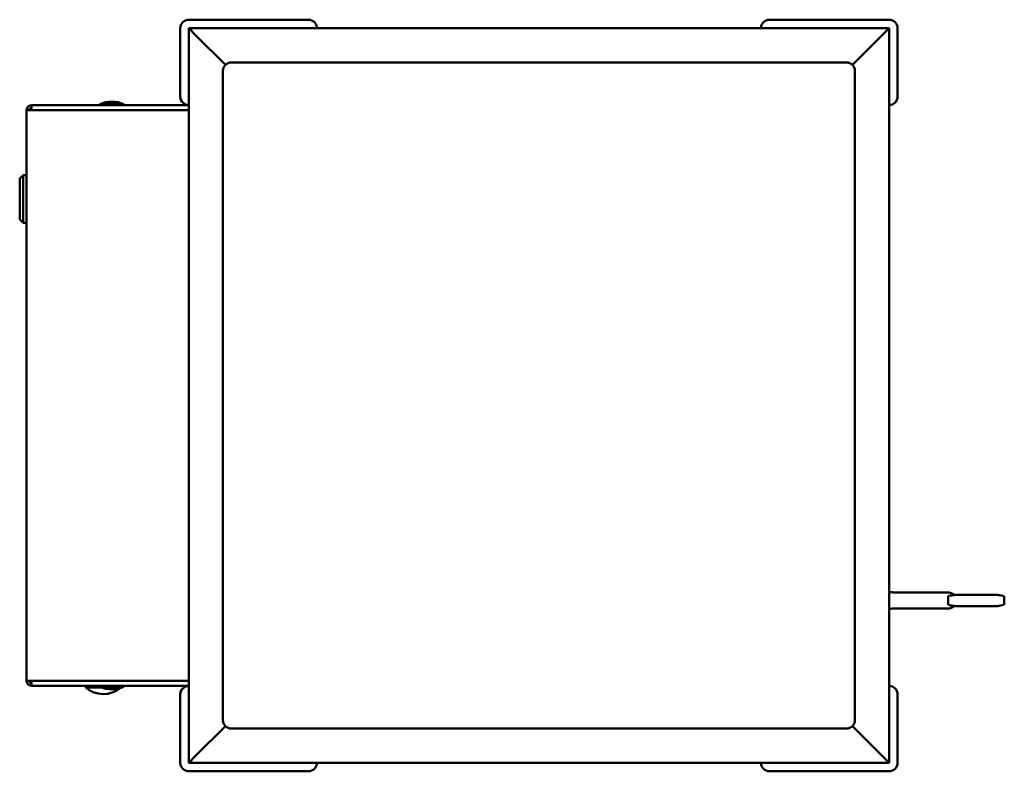
# Model space of a CAD drawing. Units: millimetres. Extents: x 217 to 793, y 74 to 514.
import ezdxf

# ---------------------------------------------------------------- set-up
doc = ezdxf.new("R2010")
doc.units = ezdxf.units.MM
doc.header["$LTSCALE"] = 5
doc.layers.add('Widoczne (ISO)', color=7, linetype='Continuous', lineweight=50)

msp = doc.modelspace()

# ---------------------------------------------------------------- linework, layer by layer
at = {"layer": 'Widoczne (ISO)'}
for p, q in [((385.91, 513.58), (315.91, 513.58)), ((725.91, 513.58), (655.91, 513.58)), ((310.91, 508.58), (310.91, 468.58)), ((315.91, 508.58), (319.91, 504.58)), ((315.91, 508.58), (315.91, 78.58)), ((319.91, 504.58), (315.91, 508.58)), ((725.91, 508.58), (315.91, 508.58)), ((721.91, 504.58), (725.91, 508.58)), ((725.91, 508.58), (721.91, 504.58)), ((725.91, 78.58), (725.91, 508.58)), ((730.91, 468.58), (730.91, 508.58)), ((337.37, 487.12), (319.91, 504.58)), ((319.91, 504.58), (337.37, 487.12)), ((721.91, 504.58), (704.44, 487.12)), ((704.44, 487.12), (721.91, 504.58)), ((340.91, 488.58), (700.91, 488.58)), ((335.91, 103.58), (335.91, 483.58)), ((705.91, 483.58), (705.91, 103.58)), ((223.91, 463.58), (315.91, 463.58)), ((223.91, 463.58), (223.91, 460.58)), ((277.91, 464.08), (263.91, 464.08)), ((263.91, 463.58), (263.91, 464.08)), ((277.91, 463.58), (277.91, 464.08)), ((220.91, 126.58), (220.91, 460.58)), ((223.91, 460.58), (220.91, 460.58)), ((223.91, 460.58), (315.91, 460.58)), ((216.91, 420.58), (218.91, 422.58)), ((218.91, 422.58), (218.91, 394.58)), ((218.91, 422.58), (220.91, 422.58)), ((216.91, 420.58), (216.91, 396.58)), ((216.91, 396.58), (218.91, 394.58)), ((218.91, 394.58), (220.91, 394.58)), ((728.26, 178.33), (760.41, 178.33)), ((793.41, 176.08), (793.41, 171.08)), ((728.26, 168.83), (760.41, 168.83)), ((220.91, 126.58), (223.91, 126.58)), ((315.91, 126.58), (223.91, 126.58)), ((223.91, 126.58), (223.91, 123.58)), ((315.91, 123.58), (223.91, 123.58)), ((255.58, 122.56), (255.58, 123.58)), ((265.21, 122.56), (255.58, 122.56)), ((263.91, 123.58), (263.91, 123.08)), ((263.91, 123.08), (277.91, 123.08)), ((277.91, 123.58), (277.91, 123.08)), ((310.91, 118.58), (310.91, 78.58)), ((730.91, 78.58), (730.91, 118.58)), ((337.37, 100.05), (319.91, 82.58)), ((319.91, 82.58), (337.37, 100.05)), ((700.91, 98.58), (340.91, 98.58)), ((721.91, 82.58), (704.44, 100.05)), ((704.44, 100.05), (721.91, 82.58)), ((315.91, 78.58), (319.91, 82.58)), ((319.91, 82.58), (315.91, 78.58)), ((721.91, 82.58), (725.91, 78.58)), ((725.91, 78.58), (721.91, 82.58)), ((315.91, 78.58), (725.91, 78.58)), ((315.91, 73.58), (385.91, 73.58)), ((655.91, 73.58), (725.91, 73.58))]:
    msp.add_line(p, q, dxfattribs=at)
for centre, radius, start, end in [((315.91, 508.58), 5, 90, 180), ((385.91, 508.58), 5, 0, 90), ((655.91, 508.58), 5, 90, 180), ((725.91, 508.58), 5, 0, 90), ((340.91, 483.58), 5, 90, 180), ((700.91, 483.58), 5, 0, 90), ((315.91, 468.58), 5, 180, 270), ((725.91, 468.58), 5, 270, 0), ((223.91, 460.58), 3, 90, 180), ((223.91, 460.58), 1.5, 90, 180), ((270.91, 448.5), 17.08, 65.81049, 114.18951), ((728.4, 188.33), 10, 255.54616, 269.18971), ((760.41, 173.58), 4.75, 42.53321, 90), ((728.4, 158.83), 10, 90.81029, 104.45384), ((760.41, 173.58), 4.75, 270, 317.46679), ((223.91, 126.58), 3, 180, 270), ((223.91, 126.58), 1.5, 180, 270), ((265.91, 134.78), 16, 229.81089, 309.03453), ((270.91, 138.66), 17.08, 245.81049, 294.18951), ((315.91, 118.58), 5, 90, 180), ((725.91, 118.58), 5, 0, 90), ((340.91, 103.58), 5, 180, 270), ((700.91, 103.58), 5, 270, 0), ((315.91, 78.58), 5, 180, 270), ((385.91, 78.58), 5, 270, 0), ((655.91, 78.58), 5, 180, 270), ((725.91, 78.58), 5, 270, 0)]:
    msp.add_arc(centre, radius, start, end, dxfattribs=at)
for points, knots in [([(760.51, 176.1), (760.7, 176.15), (761.16, 176.25), (762.27, 176.5), (762.69, 176.59), (763.18, 176.7)], [12.498169, 12.498169, 12.498169, 12.498169, 13.611252, 13.611252, 14.145662, 14.145662, 14.145662, 14.145662]), ([(760.51, 176.1), (760.51, 175.84), (760.52, 175.56), (760.54, 174.71), (760.55, 174.13), (760.55, 173.03), (760.54, 172.45), (760.52, 171.61), (760.51, 171.32), (760.51, 171.06)], [1.1646121, 1.1646121, 1.1646121, 1.1646121, 1.2534326, 1.2534326, 1.4174977, 1.4174977, 1.5815629, 1.5815629, 1.6703834, 1.6703834, 1.6703834, 1.6703834]), ([(763.18, 176.7), (763.24, 176.71), (763.31, 176.72), (763.64, 176.77), (764.03, 176.81), (764.92, 176.86), (765.48, 176.89), (766.56, 176.92), (767.05, 176.93), (767.54, 176.93)], [0.8817636, 0.8817636, 0.8817636, 0.8817636, 0.942541, 0.942541, 1.1312474, 1.1312474, 1.3195841, 1.3195841, 1.4617068, 1.4617068, 1.4617068, 1.4617068]), ([(767.54, 176.93), (770.68, 176.95), (773.82, 176.96), (779.99, 176.96), (783.13, 176.95), (786.27, 176.93)], [15.882452, 15.882452, 15.882452, 15.882452, 16.809258, 16.809258, 17.736064, 17.736064, 17.736064, 17.736064]), ([(786.27, 176.93), (786.76, 176.93), (787.25, 176.92), (788.33, 176.89), (788.89, 176.86), (789.78, 176.81), (790.17, 176.77), (790.5, 176.72), (790.57, 176.71), (790.63, 176.7)], [1.5541348, 1.5541348, 1.5541348, 1.5541348, 1.6962575, 1.6962575, 1.8845942, 1.8845942, 2.0733007, 2.0733007, 2.134078, 2.134078, 2.134078, 2.134078]), ([(790.63, 176.7), (791.12, 176.59), (791.55, 176.5), (792.92, 176.19), (793.21, 176.13), (793.41, 176.08)], [34.250147, 34.250147, 34.250147, 34.250147, 34.784557, 34.784557, 36.296857, 36.296857, 36.296857, 36.296857]), ([(763.18, 170.47), (762.43, 170.63), (761.83, 170.76), (761.39, 170.86), (760.94, 170.96), (760.65, 171.03), (760.51, 171.06)], [0, 0, 0, 0, 0.00852761, 0.00852761, 0.00852761, 0.01705521, 0.01705521, 0.01705521, 0.01705521]), ([(767.54, 170.23), (767.05, 170.23), (766.56, 170.24), (765.48, 170.27), (764.92, 170.3), (764.03, 170.36), (763.64, 170.39), (763.31, 170.44), (763.24, 170.45), (763.18, 170.47)], [-1.4617068, -1.4617068, -1.4617068, -1.4617068, -1.3195841, -1.3195841, -1.1312474, -1.1312474, -0.942541, -0.942541, -0.8817636, -0.8817636, -0.8817636, -0.8817636]), ([(786.27, 170.23), (783.13, 170.21), (779.99, 170.2), (773.82, 170.2), (770.68, 170.21), (767.54, 170.23)], [-17.736064, -17.736064, -17.736064, -17.736064, -16.809258, -16.809258, -15.882452, -15.882452, -15.882452, -15.882452]), ([(790.63, 170.47), (790.57, 170.45), (790.5, 170.44), (790.17, 170.39), (789.78, 170.36), (788.89, 170.3), (788.33, 170.27), (787.25, 170.24), (786.76, 170.23), (786.27, 170.23)], [-2.134078, -2.134078, -2.134078, -2.134078, -2.0733007, -2.0733007, -1.8845942, -1.8845942, -1.6962575, -1.6962575, -1.5541348, -1.5541348, -1.5541348, -1.5541348]), ([(793.41, 171.08), (793.21, 171.04), (792.92, 170.97), (791.55, 170.67), (791.12, 170.57), (790.63, 170.47)], [-36.296857, -36.296857, -36.296857, -36.296857, -34.784557, -34.784557, -34.250147, -34.250147, -34.250147, -34.250147])]:
    msp.add_open_spline(points, degree=3, knots=knots, dxfattribs=at)

doc.saveas('drawing.dxf')
